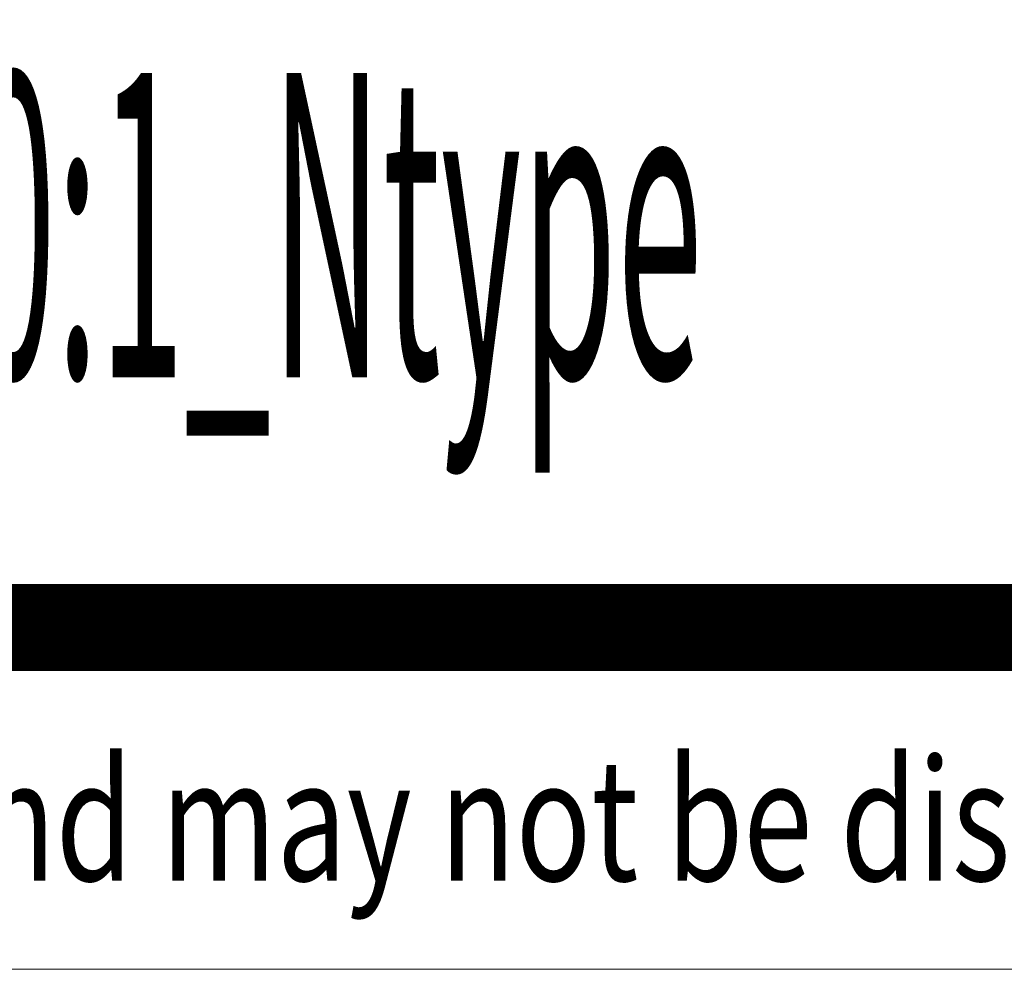
# Model space of a CAD drawing. Units: millimetres. Extents: x 2860 to 6010, y 16 to 4671.
# Drawn here: x 4002 to 4202, y 16 to 209 of the extents above; entities that cross this region are included whole.
import ezdxf
from ezdxf.enums import TextEntityAlignment as Align

# ---------------------------------------------------------------- set-up
doc = ezdxf.new("R2010")
doc.units = ezdxf.units.MM
doc.header["$LTSCALE"] = 90
doc.layers.get('0').update_dxf_attribs({"linetype": 'CONTINUOUS', "lineweight": 30})
doc.layers.add('D', color=7, linetype='CONTINUOUS', lineweight=9)
doc.styles.add('HY견고딕', font='txt')
doc.styles.add('ROMANS', font='romans.shx', dxfattribs={"width": 0.7, "height": 3.5, "bigfont": 'whgtxt.shx'})

# ---------------------------------------------------------------- blocks, each defined once
blk = doc.blocks.new('HS_A4양식_S(297X210MM)')
blk.add_line((18, 18), (196, 18))
at = {"color": 0}
blk.add_line((18, 14), (196, 14), dxfattribs=at)
blk.add_line((18, 14), (196, 14), dxfattribs=at)
at = {"color": 3, "const_width": 1}
blk.add_lwpolyline([(22, 17.928), (192, 17.928), (192, 273), (21.5, 273)], dxfattribs=at)
at = {"style": 'ROMANS', "width": 0.75}
blk.add_text("The information written in this drawing is HYOSUNG HEAVY INDUSTRIES's property, and may not be disclosed and/or reproduced without the prior official permission of HYOSUNG HEAVY INDUSTRIES Corp.", height=1.4, dxfattribs=at).set_placement((25.507, 15.017))
blk = doc.blocks.new('HYOSUNG_TITLE_A4')
blk.add_line((-170, 0), (0, 0))
for tag, height, style, width, p in [('GEN-TITLE-DES1{20}', 3.4, 'HY견고딕', 0.9, (-40.122, 40.232)), ('GEN-TITLE-DES2{24.5}', 2.5, 'ROMANS', 0.8, (-40.246, 36.368)), ('GEN-TITLE-NR{12.3}', 4, 'HY견고딕', 0.9, (-52.352, 27.935)), ('GEN-TITLE-DAT{7.1}', 2, 'ROMANS', 0.7, (-7.814, 21.466)), ('GEN-TITLE-REV{22.6}', 3, 'ROMANS', 0.7, (-4.61, 15.46))]:
    blk.add_attdef(tag, text='', height=height, dxfattribs=dict(style=style, width=width)).set_placement(p, align=Align.CENTER)
at = {"style": 'ROMANS', "width": 0.7}
for tag, height, p in [('GEN-TITLE-PLOT{5}', 1.8, (-160, 41.5)), ('GEN-TITLE-CHKM{2.5}', 2, (-167.5, 34.5)), ('GEN-TITLE-ISSD{5}', 1.8, (-160, 34.5)), ('GEN-TITLE-ITEM{12.7}', 3.5, (-120, 4.097)), ('GEN-TITLE-REF{12.7}', 3.5, (-39.421, 4.1)), ('GEN-TITLE-GRADE{22.6}', 3, (-4.664, 4.087))]:
    blk.add_attdef(tag, text='', height=height, dxfattribs=at).set_placement(p, align=Align.MIDDLE)
for tag, height, p in [('GEN-TITLE-CTRN{2.5}', 2, (-167.5, 41.5)), ('GEN-TITLE-POSI{22.6}', 2, (-8.078, 32.461)), ('GEN-TITLE-APPM{2.5}', 2, (-167.5, 27.5)), ('GEN-TITLE-FSCM{20.7}', 1.8, (-12.776, 11.147))]:
    blk.add_attdef(tag, text='', height=height, dxfattribs=at).set_placement(p, align=Align.MIDDLE_CENTER)
for tag, p in [('GEN-TITLE-MAT2{35}', (-153.172, 41.5)), ('GEN-TITLE-MAT1{35}', (-153.172, 34.5)), ('GEN-TITLE-DACT{35}', (-153.172, 27.5))]:
    blk.add_attdef(tag, text='', height=2, dxfattribs=at).set_placement(p, align=Align.MIDDLE_LEFT)
at = {"style": 'ROMANS'}
blk.add_attdef('GEN-TITLE-SCA{12.7}', text='', height=2, dxfattribs=at).set_placement((-7.661, 26.683), align=Align.CENTER)

msp = doc.modelspace()

# ---------------------------------------------------------------- block references
at = {"layer": 'D', "lineweight": 0, "xscale": 17.7, "yscale": 17.7, "zscale": 17.7}
msp.add_blockref('HS_A4양식_S(297X210MM)', (2540.94, -231.97), dxfattribs=at)
at = {"layer": 'D', "lineweight": 0}
ref = msp.add_blockref('HYOSUNG_TITLE_A4', (5939.34, 86.63), dxfattribs=dict(at, xscale=17.7, yscale=17.7, zscale=17.7))
ref.add_attrib('GEN-TITLE-ITEM{12.7}', 'HFM39_180M(18.5kW/22kW)_60~80:1_Ntype', dxfattribs={"layer": '0', "height": 61.95, "style": 'ROMANS', "width": 0.371448}).set_placement((3815.34, 159.15), align=Align.MIDDLE)

doc.saveas('drawing.dxf')
